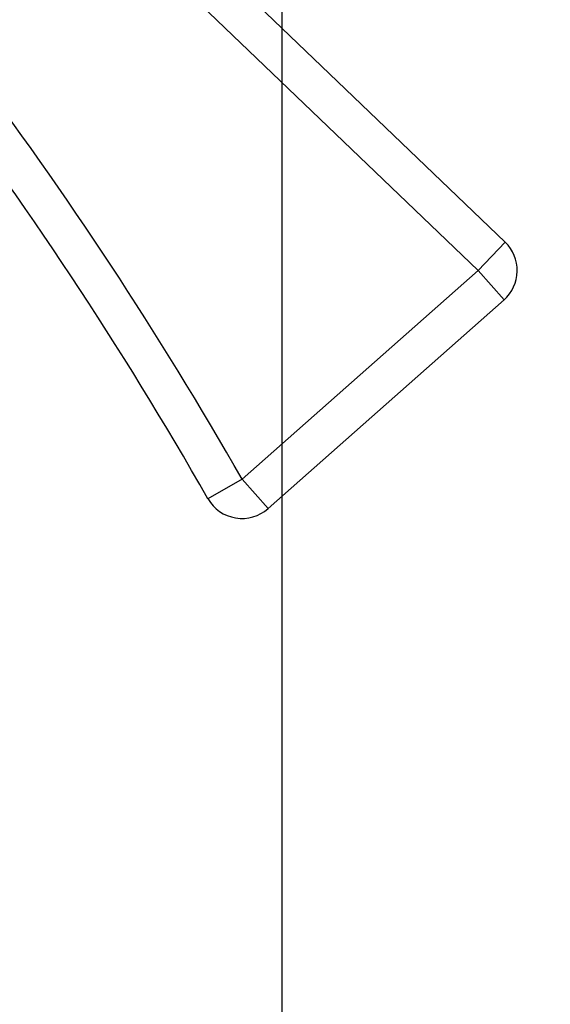
# Model space of a CAD drawing. Units: millimetres. Extents: x -561 to 1171, y -23 to 546.
# Drawn here: x 697 to 704, y 358 to 371 of the extents above; entities that cross this region are included whole.
import ezdxf

# ---------------------------------------------------------------- set-up
doc = ezdxf.new("R2010")
doc.units = ezdxf.units.MM
doc.header["$LTSCALE"] = 23.1
doc.layers.get('0').update_dxf_attribs({"linetype": 'CONTINUOUS'})
doc.styles.get("Standard").update_dxf_attribs({"font": 'txt', "width": 0.8})
doc.dimstyles.new('DIMSTYLE_1', dxfattribs={"dimtxt": 2.5, "dimasz": 2, "dimexe": 1, "dimexo": 0.5, "dimtad": 1, "dimdsep": 46, "dimtxsty": 'Standard', "dimblk": '_FILLED', "dimblk1": '_FILLED', "dimblk2": '_FILLED', "dimcen": 0.09, "dimclrt": 5, "dimazin": 2, "dimtp": 0.01, "dimtm": 0.01, "dimtfac": 1, "dimtofl": 0, "dimtmove": 0, "dimatfit": 3, "dimldrblk": '_FILLED', "dimfxl": 0, "dimtolj": 1, "dimarcsym": 0})

# ---------------------------------------------------------------- blocks, each defined once
blk = doc.blocks.new('_FILLED')
at = {"color": 0, "linetype": 'ByBlock'}
blk.add_solid([(0, 0), (-1, 0.25), (-1, -0.25)], dxfattribs=at)
blk = doc.blocks.new('*D11')
at = {"color": 2, "linetype": 'Continuous'}
for p, q in [((550.762, 401.832), (550.762, 338.679)), ((700.762, 385.832), (700.762, 338.679)), ((550.762, 339.679), (625.762, 339.679)), ((700.762, 339.679), (625.762, 339.679))]:
    blk.add_line(p, q, dxfattribs=at)
at = {"color": 2, "linetype": 'Continuous', "xscale": 2, "yscale": 2, "zscale": 2, "rotation": 180}
blk.add_blockref('_FILLED', (550.762, 339.679), dxfattribs=at)
at = {"color": 2, "linetype": 'Continuous', "xscale": 2, "yscale": 2, "zscale": 2}
blk.add_blockref('_FILLED', (700.762, 339.679), dxfattribs=at)
at = {"color": 5, "linetype": 'Continuous', "insert": (625.762, 342.804), "char_height": 2.5, "width": 6, "attachment_point": 2, "line_spacing_factor": 0.9}
blk.add_mtext('150', dxfattribs=at)
blk = doc.blocks.new('*D12')
at = {"color": 2, "linetype": 'Continuous'}
for p, q in [((700.762, 385.832), (700.762, 338.679)), ((1000.762, 385.832), (1000.762, 338.679)), ((700.762, 339.679), (850.762, 339.679)), ((1000.762, 339.679), (850.762, 339.679))]:
    blk.add_line(p, q, dxfattribs=at)
at = {"color": 2, "linetype": 'Continuous', "xscale": 2, "yscale": 2, "zscale": 2, "rotation": 180}
blk.add_blockref('_FILLED', (700.762, 339.679), dxfattribs=at)
at = {"color": 2, "linetype": 'Continuous', "xscale": 2, "yscale": 2, "zscale": 2}
blk.add_blockref('_FILLED', (1000.762, 339.679), dxfattribs=at)
at = {"color": 5, "linetype": 'Continuous', "insert": (871.884, 342.804), "char_height": 2.5, "width": 6, "attachment_point": 2, "line_spacing_factor": 0.9}
blk.add_mtext('300', dxfattribs=at)

msp = doc.modelspace()

# ---------------------------------------------------------------- linework, layer by layer
at = {"color": 7, "linetype": 'Continuous'}
for p, q in [((703.608, 367.852), (698.113, 373.124)), ((703.262, 367.491), (697.972, 372.566)), ((703.262, 367.491), (703.608, 367.852)), ((700.257, 364.832), (703.262, 367.491)), ((703.262, 367.491), (703.594, 367.117)), ((700.588, 364.457), (703.594, 367.117)), ((700.257, 364.832), (699.822, 364.584)), ((700.257, 364.832), (700.588, 364.457))]:
    msp.add_line(p, q, dxfattribs=at)
for centre, radius, start, end in [((656.39, 339.813), 50.5, 29.6975, 36.9561), ((656.39, 339.813), 50, 29.6975, 37.3325), ((703.262, 367.491), 0.5, 311.5046, 46.1907), ((700.257, 364.832), 0.5, 209.6975, 311.5046)]:
    msp.add_arc(centre, radius, start, end, dxfattribs=at)

# ---------------------------------------------------------------- dimensions: what is measured, and where the dimension line sits
at = {"color": 2, "linetype": 'Continuous'}
for base, p1, p2, picture, middle in [((700.762, 339.679), (550.762, 402.332), (700.762, 386.332), '*D11', (626.012, 339.679)), ((1000.762, 339.679), (700.762, 386.332), (1000.762, 386.332), '*D12', (871.884, 339.679))]:
    dim = msp.add_linear_dim(base=base, p1=p1, p2=p2, dimstyle='DIMSTYLE_1', dxfattribs=at)
    dim.commit()
    dim.dimension.update_dxf_attribs({"geometry": picture, "text_midpoint": middle, "dimtype": 160})

doc.saveas('drawing.dxf')
